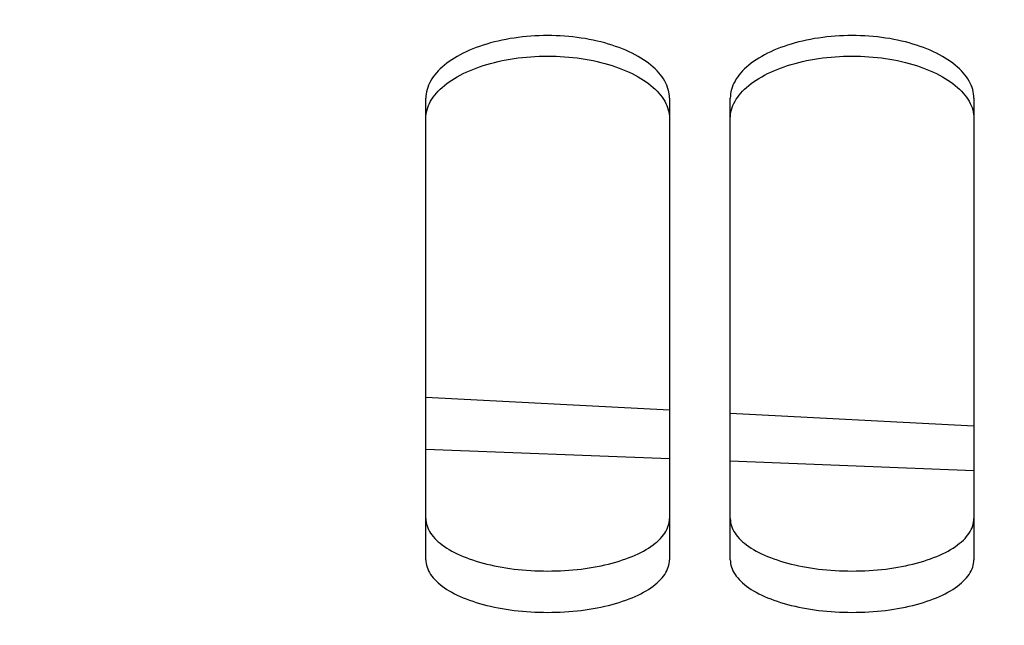
# Model space of a CAD drawing. Units: millimetres. Extents: x 0 to 594, y 0 to 420.
# Drawn here: x 143 to 148, y 208 to 211 of the extents above; entities that cross this region are included whole.
import ezdxf

# ---------------------------------------------------------------- set-up
doc = ezdxf.new("R2010")
doc.units = ezdxf.units.MM
doc.header["$LTSCALE"] = 32.67
doc.layers.get('0').update_dxf_attribs({"linetype": 'CONTINUOUS'})
doc.layers.add('SOLIDES', color=7, linetype='CONTINUOUS')
doc.styles.get("Standard").update_dxf_attribs({"font": 'txt', "width": 0.85})
doc.dimstyles.new('DIMSTYLE_2', dxfattribs={"dimtxt": 3.5, "dimasz": 3.5, "dimexe": 1.5, "dimexo": 1, "dimgap": 0.875, "dimtad": 1, "dimdec": 4, "dimlfac": 6.666667, "dimtxsty": 'STANDARD', "dimblk": '_FILLED', "dimblk1": '_FILLED', "dimblk2": '_FILLED', "dimcen": 0.09, "dimclrt": 5, "dimadec": 0, "dimazin": 0, "dimtp": 0.0001, "dimtm": 0.0001, "dimtfac": 1, "dimtdec": 4, "dimtofl": 0, "dimtmove": 0, "dimatfit": 3, "dimldrblk": '_FILLED', "dimfxl": 1, "dimtolj": 1, "dimarcsym": 0})

# ---------------------------------------------------------------- blocks, each defined once
blk = doc.blocks.new('_FILLED')
at = {"color": 0, "linetype": 'BYBLOCK'}
blk.add_solid([(0, 0), (-1, 0.2143), (-1, -0.2143)], dxfattribs=at)
blk = doc.blocks.new('*D23')
at = {"color": 2, "linetype": 'CONTINUOUS'}
for p, q in [((130.0072, 328.1664), (130.0072, 182.7002)), ((166.0822, 187.27), (166.0822, 182.7002)), ((130.0072, 184.2002), (148.0447, 184.2002)), ((166.0822, 184.2002), (148.0447, 184.2002))]:
    blk.add_line(p, q, dxfattribs=at)
at = {"color": 2, "linetype": 'CONTINUOUS', "xscale": 3.5, "yscale": 3.5, "zscale": 3.5, "rotation": 180}
blk.add_blockref('_FILLED', (130.0072, 184.2002), dxfattribs=at)
at = {"color": 2, "linetype": 'CONTINUOUS', "xscale": 3.5, "yscale": 3.5, "zscale": 3.5}
blk.add_blockref('_FILLED', (166.0822, 184.2002), dxfattribs=at)
at = {"color": 5, "linetype": 'CONTINUOUS', "insert": (148.0447, 188.5752), "char_height": 3.5, "width": 14.875, "attachment_point": 2, "line_spacing_factor": 0.9}
blk.add_mtext('240,5', dxfattribs=at)

msp = doc.modelspace()

# ---------------------------------------------------------------- linework, layer by layer
at = {"color": 9, "linetype": 'CONTINUOUS'}
for p, q in [((146.582169, 209.126622), (145.382169, 209.172583)), ((148.082169, 209.06791), (146.882169, 209.114879))]:
    msp.add_line(p, q, dxfattribs=at)
at = {"layer": 'SOLIDES', "color": 7, "linetype": 'CONTINUOUS'}
for p, q in [((145.382169, 208.629426), (145.382169, 210.902216)), ((146.582169, 210.902216), (146.582169, 208.629426)), ((146.882169, 208.629426), (146.882169, 210.902216)), ((148.082169, 210.902216), (148.082169, 208.629426)), ((145.382169, 209.429937), (146.582169, 209.367047)), ((146.882169, 209.351325), (148.082169, 209.288436))]:
    msp.add_line(p, q, dxfattribs=at)
for points in [[(146.582169, 210.902216), (146.581804, 210.912864), (146.580707, 210.923506), (146.578876, 210.934141), (146.576307, 210.944796), (146.573005, 210.955444), (146.56899, 210.966012), (146.564262, 210.976489), (146.558822, 210.986885), (146.552695, 210.997158), (146.545885, 211.007298), (146.538388, 211.017313), (146.530215, 211.027187), (146.521358, 211.036925), (146.511825, 211.046522), (146.501646, 211.055947), (146.49081, 211.065208), (146.479327, 211.074296), (146.467266, 211.083159), (146.454632, 211.09179), (146.441419, 211.100194), (146.427677, 211.108341), (146.413416, 211.116221), (146.398628, 211.123843), (146.383335, 211.131194), (146.367525, 211.138277), (146.351212, 211.145088), (146.334458, 211.151602), (146.317251, 211.157819), (146.299604, 211.163738), (146.281618, 211.169324), (146.263309, 211.174572), (146.244662, 211.179486), (146.225734, 211.184051), (146.206536, 211.188265), (146.187058, 211.192129), (146.167327, 211.19564), (146.147324, 211.1988), (146.127069, 211.201605), (146.106653, 211.204043), (146.086062, 211.206112), (146.065312, 211.207813), (146.044534, 211.209137), (146.023764, 211.210081), (146.002967, 211.210647), (145.982169, 211.210836), (145.961372, 211.210647), (145.940575, 211.210081), (145.919805, 211.209137), (145.899027, 211.207813), (145.878276, 211.206112), (145.857686, 211.204043), (145.83727, 211.201605), (145.817015, 211.1988), (145.797011, 211.19564), (145.777281, 211.192129), (145.757803, 211.188265), (145.738605, 211.184051), (145.719677, 211.179486), (145.70103, 211.174572), (145.68272, 211.169324), (145.664735, 211.163738), (145.647087, 211.157819), (145.62988, 211.151602), (145.613127, 211.145088), (145.596813, 211.138277), (145.581004, 211.131194), (145.565711, 211.123843), (145.550922, 211.116221), (145.536662, 211.108341), (145.52292, 211.100194), (145.509707, 211.09179), (145.497073, 211.083159), (145.485011, 211.074296), (145.473529, 211.065208), (145.462693, 211.055947), (145.452514, 211.046522), (145.442981, 211.036925), (145.434124, 211.027187), (145.425951, 211.017313), (145.418453, 211.007298), (145.411644, 210.997158), (145.405516, 210.986885), (145.400077, 210.976489), (145.395349, 210.966012), (145.391334, 210.955444), (145.388032, 210.944796), (145.385462, 210.934141), (145.383632, 210.923506), (145.382534, 210.912864), (145.382169, 210.902216)], [(148.082169, 210.902216), (148.081804, 210.912864), (148.080707, 210.923506), (148.078876, 210.934141), (148.076307, 210.944796), (148.073005, 210.955444), (148.06899, 210.966012), (148.064262, 210.976489), (148.058822, 210.986885), (148.052695, 210.997158), (148.045885, 211.007298), (148.038388, 211.017313), (148.030215, 211.027187), (148.021358, 211.036925), (148.011825, 211.046522), (148.001646, 211.055947), (147.99081, 211.065208), (147.979327, 211.074296), (147.967266, 211.083159), (147.954632, 211.09179), (147.941419, 211.100194), (147.927677, 211.108341), (147.913416, 211.116221), (147.898628, 211.123843), (147.883335, 211.131194), (147.867525, 211.138277), (147.851212, 211.145088), (147.834458, 211.151602), (147.817251, 211.157819), (147.799604, 211.163738), (147.781618, 211.169324), (147.763309, 211.174572), (147.744662, 211.179486), (147.725734, 211.184051), (147.706536, 211.188265), (147.687058, 211.192129), (147.667327, 211.19564), (147.647324, 211.1988), (147.627069, 211.201605), (147.606653, 211.204043), (147.586062, 211.206112), (147.565312, 211.207813), (147.544534, 211.209137), (147.523764, 211.210081), (147.502967, 211.210647), (147.482169, 211.210836), (147.461372, 211.210647), (147.440575, 211.210081), (147.419805, 211.209137), (147.399027, 211.207813), (147.378276, 211.206112), (147.357686, 211.204043), (147.33727, 211.201605), (147.317015, 211.1988), (147.297011, 211.19564), (147.277281, 211.192129), (147.257803, 211.188265), (147.238605, 211.184051), (147.219677, 211.179486), (147.20103, 211.174572), (147.18272, 211.169324), (147.164735, 211.163738), (147.147087, 211.157819), (147.12988, 211.151602), (147.113127, 211.145088), (147.096813, 211.138277), (147.081004, 211.131194), (147.065711, 211.123843), (147.050922, 211.116221), (147.036662, 211.108341), (147.02292, 211.100194), (147.009707, 211.09179), (146.997073, 211.083159), (146.985011, 211.074296), (146.973529, 211.065208), (146.962693, 211.055947), (146.952514, 211.046522), (146.942981, 211.036925), (146.934124, 211.027187), (146.925951, 211.017313), (146.918453, 211.007298), (146.911644, 210.997158), (146.905516, 210.986885), (146.900077, 210.976489), (146.895349, 210.966012), (146.891334, 210.955444), (146.888032, 210.944796), (146.885462, 210.934141), (146.883632, 210.923506), (146.882534, 210.912864), (146.882169, 210.902216)], [(145.411644, 210.897315), (145.418453, 210.907397), (145.425951, 210.917355), (145.434124, 210.927174), (145.442981, 210.936856), (145.452514, 210.946399), (145.462693, 210.955771), (145.473529, 210.964979), (145.485011, 210.974016), (145.497073, 210.982829), (145.509707, 210.991411), (145.52292, 210.999768), (145.536662, 211.007868), (145.550922, 211.015705), (145.565711, 211.023283), (145.581004, 211.030593), (145.596813, 211.037636), (145.613127, 211.044409), (145.62988, 211.050886), (145.647087, 211.057068), (145.664735, 211.062954), (145.68272, 211.068509), (145.70103, 211.073727), (145.719677, 211.078613), (145.738605, 211.083154), (145.757803, 211.087343), (145.777281, 211.091186), (145.797011, 211.094677), (145.817015, 211.097819), (145.83727, 211.100609), (145.857686, 211.103033), (145.878276, 211.105091), (145.899027, 211.106783), (145.919805, 211.108099), (145.940575, 211.109037), (145.961372, 211.1096), (145.982169, 211.109788), (146.002967, 211.1096), (146.023764, 211.109037), (146.044534, 211.108099), (146.065312, 211.106783), (146.086062, 211.105091), (146.106653, 211.103033), (146.127069, 211.100609), (146.147324, 211.097819), (146.167327, 211.094677), (146.187058, 211.091186), (146.206536, 211.087343), (146.225734, 211.083154), (146.244662, 211.078613), (146.263309, 211.073727), (146.281618, 211.068509), (146.299604, 211.062954), (146.317251, 211.057068), (146.334458, 211.050886), (146.351212, 211.044409), (146.367525, 211.037636), (146.383335, 211.030593), (146.398628, 211.023283), (146.413416, 211.015705), (146.427677, 211.007868), (146.441419, 210.999768), (146.454632, 210.991411), (146.467266, 210.982829), (146.479327, 210.974016), (146.49081, 210.964979), (146.501646, 210.955771), (146.511825, 210.946399), (146.521358, 210.936856), (146.530215, 210.927174), (146.538388, 210.917355), (146.545885, 210.907397), (146.552695, 210.897315)], [(146.911644, 210.897315), (146.918453, 210.907397), (146.925951, 210.917355), (146.934124, 210.927174), (146.942981, 210.936856), (146.952514, 210.946399), (146.962693, 210.955771), (146.973529, 210.964979), (146.985011, 210.974016), (146.997073, 210.982829), (147.009707, 210.991411), (147.02292, 210.999768), (147.036662, 211.007868), (147.050922, 211.015705), (147.065711, 211.023283), (147.081004, 211.030593), (147.096813, 211.037636), (147.113127, 211.044409), (147.12988, 211.050886), (147.147087, 211.057068), (147.164735, 211.062954), (147.18272, 211.068509), (147.20103, 211.073727), (147.219677, 211.078613), (147.238605, 211.083154), (147.257803, 211.087343), (147.277281, 211.091186), (147.297011, 211.094677), (147.317015, 211.097819), (147.33727, 211.100609), (147.357686, 211.103033), (147.378276, 211.105091), (147.399027, 211.106783), (147.419805, 211.108099), (147.440575, 211.109037), (147.461372, 211.1096), (147.482169, 211.109788), (147.502967, 211.1096), (147.523764, 211.109037), (147.544534, 211.108099), (147.565312, 211.106783), (147.586062, 211.105091), (147.606653, 211.103033), (147.627069, 211.100609), (147.647324, 211.097819), (147.667327, 211.094677), (147.687058, 211.091186), (147.706536, 211.087343), (147.725734, 211.083154), (147.744662, 211.078613), (147.763309, 211.073727), (147.781618, 211.068509), (147.799604, 211.062954), (147.817251, 211.057068), (147.834458, 211.050886), (147.851212, 211.044409), (147.867525, 211.037636), (147.883335, 211.030593), (147.898628, 211.023283), (147.913416, 211.015705), (147.927677, 211.007868), (147.941419, 210.999768), (147.954632, 210.991411), (147.967266, 210.982829), (147.979327, 210.974016), (147.99081, 210.964979), (148.001646, 210.955771), (148.011825, 210.946399), (148.021358, 210.936856), (148.030215, 210.927174), (148.038388, 210.917355), (148.045885, 210.907397), (148.052695, 210.897315)], [(145.400077, 210.876763), (145.405516, 210.8871), (145.411644, 210.897315)], [(146.552695, 210.897315), (146.558822, 210.8871), (146.564262, 210.876763)], [(146.900077, 210.876763), (146.905516, 210.8871), (146.911644, 210.897315)], [(148.052695, 210.897315), (148.058822, 210.8871), (148.064262, 210.876763)], [(145.382169, 210.802914), (145.382534, 210.813501), (145.383632, 210.824082), (145.385462, 210.834657), (145.388032, 210.84525), (145.391334, 210.855838), (145.395349, 210.866345), (145.400077, 210.876763)], [(146.564262, 210.876763), (146.56899, 210.866345), (146.573005, 210.855838), (146.576307, 210.84525), (146.578876, 210.834657), (146.580707, 210.824082), (146.581804, 210.813501), (146.582169, 210.802914)], [(146.882169, 210.802914), (146.882534, 210.813501), (146.883632, 210.824082), (146.885462, 210.834657), (146.888032, 210.84525), (146.891334, 210.855838), (146.895349, 210.866345), (146.900077, 210.876763)], [(148.064262, 210.876763), (148.06899, 210.866345), (148.073005, 210.855838), (148.076307, 210.84525), (148.078876, 210.834657), (148.080707, 210.824082), (148.081804, 210.813501), (148.082169, 210.802914)], [(145.382169, 208.629426), (145.382534, 208.620316), (145.383632, 208.611224), (145.385462, 208.602148), (145.388032, 208.59307), (145.391334, 208.584009), (145.395349, 208.575028), (145.400077, 208.566137), (145.405516, 208.557325), (145.411644, 208.54863), (145.418453, 208.540058), (145.425951, 208.531603), (145.434124, 208.523277), (145.442981, 208.515076), (145.452514, 208.507004), (145.462693, 208.499086), (145.473529, 208.491316), (145.485011, 208.483698), (145.497073, 208.476278), (145.509707, 208.469061), (145.52292, 208.46204), (145.536662, 208.455243), (145.550922, 208.448673), (145.565711, 208.442325), (145.581004, 208.43621), (145.596813, 208.430321), (145.613127, 208.424664), (145.62988, 208.419259), (145.647087, 208.414104), (145.664735, 208.4092), (145.68272, 208.404575), (145.70103, 208.400233), (145.719677, 208.39617), (145.738605, 208.392397), (145.757803, 208.388918), (145.777281, 208.385728), (145.797011, 208.382831), (145.817015, 208.380225), (145.83727, 208.377912), (145.857686, 208.375903), (145.878276, 208.374198), (145.899027, 208.372797), (145.919805, 208.371706), (145.940575, 208.370929), (145.961372, 208.370463), (145.982169, 208.370308), (146.002967, 208.370463), (146.023764, 208.370929), (146.044534, 208.371706), (146.065312, 208.372797), (146.086062, 208.374198), (146.106653, 208.375903), (146.127069, 208.377912), (146.147324, 208.380225), (146.167327, 208.382831), (146.187058, 208.385728), (146.206536, 208.388918), (146.225734, 208.392397), (146.244662, 208.39617), (146.263309, 208.400233), (146.281618, 208.404575), (146.299604, 208.4092), (146.317251, 208.414104), (146.334458, 208.419259), (146.351212, 208.424664), (146.367525, 208.430321), (146.383335, 208.43621), (146.398628, 208.442325), (146.413416, 208.448673), (146.427677, 208.455243), (146.441419, 208.46204), (146.454632, 208.469061), (146.467266, 208.476278), (146.479327, 208.483698), (146.49081, 208.491316), (146.501646, 208.499086), (146.511825, 208.507004), (146.521358, 208.515076), (146.530215, 208.523277), (146.538388, 208.531603), (146.545885, 208.540058), (146.552695, 208.54863), (146.558822, 208.557325), (146.564262, 208.566137), (146.56899, 208.575028), (146.573005, 208.584009), (146.576307, 208.59307), (146.578876, 208.602148), (146.580707, 208.611224), (146.581804, 208.620316), (146.582169, 208.629426)], [(146.882169, 208.629426), (146.882534, 208.620316), (146.883632, 208.611224), (146.885462, 208.602148), (146.888032, 208.59307), (146.891334, 208.584009), (146.895349, 208.575028), (146.900077, 208.566137), (146.905516, 208.557325), (146.911644, 208.54863), (146.918453, 208.540058), (146.925951, 208.531603), (146.934124, 208.523277), (146.942981, 208.515076), (146.952514, 208.507004), (146.962693, 208.499086), (146.973529, 208.491316), (146.985011, 208.483698), (146.997073, 208.476278), (147.009707, 208.469061), (147.02292, 208.46204), (147.036662, 208.455243), (147.050922, 208.448673), (147.065711, 208.442325), (147.081004, 208.43621), (147.096813, 208.430321), (147.113127, 208.424664), (147.12988, 208.419259), (147.147087, 208.414104), (147.164735, 208.4092), (147.18272, 208.404575), (147.20103, 208.400233), (147.219677, 208.39617), (147.238605, 208.392397), (147.257803, 208.388918), (147.277281, 208.385728), (147.297011, 208.382831), (147.317015, 208.380225), (147.33727, 208.377912), (147.357686, 208.375903), (147.378276, 208.374198), (147.399027, 208.372797), (147.419805, 208.371706), (147.440575, 208.370929), (147.461372, 208.370463), (147.482169, 208.370308), (147.502967, 208.370463), (147.523764, 208.370929), (147.544534, 208.371706), (147.565312, 208.372797), (147.586062, 208.374198), (147.606653, 208.375903), (147.627069, 208.377912), (147.647324, 208.380225), (147.667327, 208.382831), (147.687058, 208.385728), (147.706536, 208.388918), (147.725734, 208.392397), (147.744662, 208.39617), (147.763309, 208.400233), (147.781618, 208.404575), (147.799604, 208.4092), (147.817251, 208.414104), (147.834458, 208.419259), (147.851212, 208.424664), (147.867525, 208.430321), (147.883335, 208.43621), (147.898628, 208.442325), (147.913416, 208.448673), (147.927677, 208.455243), (147.941419, 208.46204), (147.954632, 208.469061), (147.967266, 208.476278), (147.979327, 208.483698), (147.99081, 208.491316), (148.001646, 208.499086), (148.011825, 208.507004), (148.021358, 208.515076), (148.030215, 208.523277), (148.038388, 208.531603), (148.045885, 208.540058), (148.052695, 208.54863), (148.058822, 208.557325), (148.064262, 208.566137), (148.06899, 208.575028), (148.073005, 208.584009), (148.076307, 208.59307), (148.078876, 208.602148), (148.080707, 208.611224), (148.081804, 208.620316), (148.082169, 208.629426)]]:
    msp.add_lwpolyline(points, dxfattribs=at)
at = {"layer": 'SOLIDES', "color": 3, "linetype": 'CONTINUOUS'}
for points in [[(145.382169, 208.83198), (145.382532, 208.822927), (145.383625, 208.813891), (145.385447, 208.804872), (145.388004, 208.79585), (145.391291, 208.786844), (145.395287, 208.777917), (145.399995, 208.769078), (145.405411, 208.760317), (145.411513, 208.751671), (145.418295, 208.743146), (145.425763, 208.734736), (145.433906, 208.726453), (145.442732, 208.718293), (145.452232, 208.71026), (145.462379, 208.702379), (145.473184, 208.694642), (145.484636, 208.687056), (145.496668, 208.679665), (145.509276, 208.672474), (145.522464, 208.665477), (145.536182, 208.6587), (145.550423, 208.652149), (145.565194, 208.645819), (145.580471, 208.639718), (145.596269, 208.633843), (145.612574, 208.628197), (145.629324, 208.622801), (145.646531, 208.617653), (145.664183, 208.612755), (145.682178, 208.608134), (145.700501, 208.603796), (145.719167, 208.599735), (145.738116, 208.595963), (145.75734, 208.592484), (145.776846, 208.589294), (145.796609, 208.586397), (145.816647, 208.58379), (145.836941, 208.581476), (145.857398, 208.579466), (145.878033, 208.57776), (145.89883, 208.576358), (145.919656, 208.575266), (145.940475, 208.574489), (145.961322, 208.574022), (145.982169, 208.573867), (146.003017, 208.574022), (146.023864, 208.574489), (146.044682, 208.575266), (146.065509, 208.576358), (146.086306, 208.57776), (146.106941, 208.579466), (146.127398, 208.581476), (146.147692, 208.58379), (146.16773, 208.586397), (146.187492, 208.589294), (146.206999, 208.592484), (146.226222, 208.595963), (146.245172, 208.599735), (146.263838, 208.603796), (146.282161, 208.608134), (146.300156, 208.612755), (146.317808, 208.617653), (146.335015, 208.622801), (146.351765, 208.628197), (146.36807, 208.633843), (146.383867, 208.639718), (146.399145, 208.645819), (146.413916, 208.652149), (146.428156, 208.6587), (146.441875, 208.665477), (146.455063, 208.672474), (146.467671, 208.679665), (146.479703, 208.687056), (146.491154, 208.694642), (146.50196, 208.702379), (146.512106, 208.71026), (146.521607, 208.718293), (146.530432, 208.726453), (146.538576, 208.734736), (146.546043, 208.743146), (146.552826, 208.751671), (146.558928, 208.760317), (146.564344, 208.769078), (146.569051, 208.777917), (146.573048, 208.786844), (146.576335, 208.79585), (146.578892, 208.804872), (146.580714, 208.813891), (146.581806, 208.822927), (146.582169, 208.83198)], [(146.882169, 208.83198), (146.882532, 208.822927), (146.883625, 208.813891), (146.885447, 208.804872), (146.888004, 208.79585), (146.891291, 208.786844), (146.895287, 208.777917), (146.899995, 208.769078), (146.905411, 208.760317), (146.911513, 208.751671), (146.918295, 208.743146), (146.925763, 208.734736), (146.933906, 208.726453), (146.942732, 208.718293), (146.952232, 208.71026), (146.962379, 208.702379), (146.973184, 208.694642), (146.984636, 208.687056), (146.996668, 208.679665), (147.009276, 208.672474), (147.022464, 208.665477), (147.036182, 208.6587), (147.050423, 208.652149), (147.065194, 208.645819), (147.080471, 208.639718), (147.096269, 208.633843), (147.112574, 208.628197), (147.129324, 208.622801), (147.146531, 208.617653), (147.164183, 208.612755), (147.182178, 208.608134), (147.200501, 208.603796), (147.219167, 208.599735), (147.238116, 208.595963), (147.25734, 208.592484), (147.276846, 208.589294), (147.296609, 208.586397), (147.316647, 208.58379), (147.336941, 208.581476), (147.357398, 208.579466), (147.378033, 208.57776), (147.39883, 208.576358), (147.419656, 208.575266), (147.440475, 208.574489), (147.461322, 208.574022), (147.482169, 208.573867), (147.503017, 208.574022), (147.523864, 208.574489), (147.544682, 208.575266), (147.565509, 208.576358), (147.586306, 208.57776), (147.606941, 208.579466), (147.627398, 208.581476), (147.647692, 208.58379), (147.66773, 208.586397), (147.687492, 208.589294), (147.706999, 208.592484), (147.726222, 208.595963), (147.745172, 208.599735), (147.763838, 208.603796), (147.782161, 208.608134), (147.800156, 208.612755), (147.817808, 208.617653), (147.835015, 208.622801), (147.851765, 208.628197), (147.86807, 208.633843), (147.883867, 208.639718), (147.899145, 208.645819), (147.913916, 208.652149), (147.928156, 208.6587), (147.941875, 208.665477), (147.955063, 208.672474), (147.967671, 208.679665), (147.979703, 208.687056), (147.991154, 208.694642), (148.00196, 208.702379), (148.012106, 208.71026), (148.021607, 208.718293), (148.030432, 208.726453), (148.038576, 208.734736), (148.046043, 208.743146), (148.052826, 208.751671), (148.058928, 208.760317), (148.064344, 208.769078), (148.069051, 208.777917), (148.073048, 208.786844), (148.076335, 208.79585), (148.078892, 208.804872), (148.080714, 208.813891), (148.081806, 208.822927), (148.082169, 208.83198)]]:
    msp.add_lwpolyline(points, dxfattribs=at)

# ---------------------------------------------------------------- dimensions: what is measured, and where the dimension line sits
at = {"color": 2, "linetype": 'CONTINUOUS'}
dim = msp.add_linear_dim(base=(130.007169, 184.200167), p1=(166.082169, 188.269967), p2=(130.007169, 329.166351), angle=180, dimstyle='DIMSTYLE_2', dxfattribs=at)
dim.commit()
dim.dimension.update_dxf_attribs({"geometry": '*D23', "text_midpoint": (148.137642, 184.200167), "dimtype": 160})

doc.saveas('drawing.dxf')
